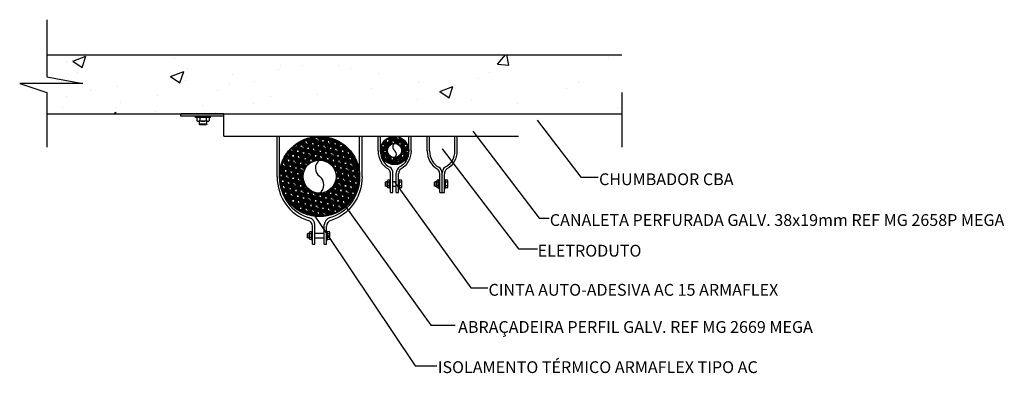
# Model space of a CAD drawing. Units: metres. Extents: x 2849 to 3331, y 1689 to 1929.
# Drawn here: x 2871 to 2888, y 1794 to 1800 of the extents above; entities that cross this region are included whole.
import ezdxf

# ---------------------------------------------------------------- set-up
doc = ezdxf.new("R2010")
doc.units = ezdxf.units.M
doc.linetypes.add('ACAD_ISO03W100', pattern=[30, 12, -18])
for name, color, linetype in [('A101', 1, 'Continuous'), ('A103', 3, 'Continuous'), ('A104', 4, 'Continuous'), ('A108', 8, 'Continuous'), ('Texto (Climatização)', 6, 'Continuous')]:
    doc.layers.add(name, color=color, linetype=linetype)
doc.styles.add('ROMANS', font='romans.shx')
pattern_1 = [(0, (2759.37225, 1832.746932), (0.0646599341, -0.0161649835), [0.258639737, -0.12931987]), (270, (2759.37225, 1832.746932), (-0.0161649835, 0.0646599341), [0.258639737, -0.12931987])]
pattern_2 = [(0, (2758.936502, 1832.746932), (0.0646599341, -0.0161649835), [0.258639737, -0.12931987]), (270, (2758.936502, 1832.746932), (-0.0161649835, 0.0646599341), [0.258639737, -0.12931987])]

msp = doc.modelspace()

# ---------------------------------------------------------------- hatches: boundary and pattern name
at = {"layer": 'A104'}
h = msp.add_hatch(dxfattribs=at)
h.set_pattern_fill('HOUND', color=0, scale=0.010183, style=0)
h.set_pattern_definition(pattern_1)
h.paths.add_polyline_path([(2876.502, 1797.872), (2876.502, 1797.473, 0.414214), (2876.217, 1797.188), (2875.82, 1797.188, -0.415148)])
h = msp.add_hatch(dxfattribs=at)
h.set_pattern_fill('HOUND', color=0, scale=0.010183, style=0)
h.set_pattern_definition(pattern_1)
h.paths.add_polyline_path([(2876.502, 1797.473), (2876.502, 1797.872, -0.414214), (2877.184, 1797.19, -0.000797), (2877.184, 1797.188), (2876.787, 1797.188, 0.414214)])
h = msp.add_hatch(dxfattribs=at)
h.set_pattern_fill('HOUND', color=0, scale=0.010183, style=0)
h.set_pattern_definition(pattern_2)
edge = h.paths.add_edge_path()
edge.add_arc((2877.797, 1797.638), 0.244, 0, 360)
edge = h.paths.add_edge_path(flags=17)
edge.add_arc((2877.797, 1797.638), 0.183, 0, 360)
h = msp.add_hatch(dxfattribs=at)
h.set_pattern_fill('HOUND', color=0, scale=0.010183, style=0)
h.set_pattern_definition(pattern_2)
h.paths.add_polyline_path([(2877.981, 1797.638, -1), (2877.614, 1797.638), (2877.671, 1797.638, 1), (2877.924, 1797.638, 1), (2877.671, 1797.638), (2877.614, 1797.638, -1)])
h = msp.add_hatch(dxfattribs=at)
h.set_pattern_fill('HOUND', color=0, scale=0.010183, style=0)
h.set_pattern_definition(pattern_1)
h.paths.add_polyline_path([(2875.82, 1797.188), (2876.217, 1797.188, 0.414214), (2876.502, 1796.903), (2876.502, 1796.508, -0.41328)])
h = msp.add_hatch(dxfattribs=at)
h.set_pattern_fill('HOUND', color=0, scale=0.010183, style=0)
h.set_pattern_definition(pattern_1)
h.paths.add_polyline_path([(2876.787, 1797.188), (2877.184, 1797.188, -0.41328), (2876.502, 1796.508), (2876.502, 1796.903, 0.414214)])
at = {"layer": 'A108', "linetype": 'Continuous'}
h = msp.add_hatch(dxfattribs=at)
h.set_pattern_fill('AR-CONC', color=0, scale=0.012728, style=0)
h.set_pattern_definition([(50, (2873.962, 1792.4384), (2.3189, -0.20288), [0.24247, -2.66722]), (355, (2873.962, 1792.4384), (-0.4486, 2.43183), [0.194, -2.13378]), (100.45, (2874.1552, 1792.4215), (1.87033, 2.22894), [0.20607, -2.2668]), (46.184, (2873.962, 1793.085), (3.4504, -0.5351), [0.3637, -4.0008]), (96.636, (2874.2495, 1793.0404), (3.0218, 3.1493), [0.3091, -3.4002]), (351.184, (2873.962, 1793.085), (3.0218, 3.1493), [0.291, -3.2007]), (21, (2874.2852, 1792.9234), (1.9298, -1.30167), [0.24247, -2.66722]), (326, (2874.2852, 1792.9234), (0.78664, 2.3444), [0.194, -2.13378]), (71.451, (2874.446, 1792.815), (2.71644, 1.04274), [0.20607, -2.2668]), (37.5, (2873.9619, 1792.4384), (0.03931, 1.076245), [0, -2.10791, 0, -2.16611, 0, -2.14186]), (7.5, (2873.9619, 1792.4384), (0.8505, 1.27513), [0, -1.235, 0, -2.05942, 0, -0.81633]), (327.5, (2873.241, 1792.4384), (1.72584, -0.07292), [0, -0.80825, 0, -2.52174, 0, -3.34615]), (317.5, (2872.9177, 1792.4384), (1.88544, 0.32364), [0, -1.05072, 0, -1.67469, 0, -2.37625])])
h.paths.add_polyline_path([(2871.791, 1799.288), (2871.791, 1798.911), (2872.416, 1798.794), (2871.383, 1798.794), (2871.791, 1798.636), (2871.791, 1798.27), (2881.72, 1798.27), (2881.72, 1798.636), (2881.254, 1798.794), (2882.345, 1798.794), (2881.72, 1798.911), (2881.72, 1799.288)])

# ---------------------------------------------------------------- linework, layer by layer
at = {"layer": 'A101', "color": 0, "linetype": 'Continuous'}
for p, q in [((2874.108, 1798.229), (2874.108, 1798.27)), ((2874.847, 1798.27), (2874.108, 1798.27)), ((2874.847, 1798.229), (2874.108, 1798.229)), ((2874.847, 1798.27), (2879.936, 1798.27)), ((2874.847, 1797.883), (2874.847, 1798.27)), ((2874.622, 1798.209), (2874.358, 1798.209)), ((2874.57, 1798.145), (2874.41, 1798.145)), ((2874.555, 1798.094), (2874.425, 1798.094)), ((2874.548, 1798.082), (2874.433, 1798.082)), ((2880.261, 1798.16), (2881.011, 1797.176)), ((2874.847, 1797.883), (2879.936, 1797.883)), ((2875.769, 1797.188), (2875.769, 1797.883)), ((2875.81, 1797.188), (2875.81, 1797.883)), ((2877.194, 1797.188), (2877.194, 1797.883)), ((2877.235, 1797.188), (2877.235, 1797.883)), ((2877.512, 1797.634), (2877.512, 1797.883)), ((2877.553, 1797.634), (2877.553, 1797.883)), ((2878.042, 1797.634), (2878.042, 1797.883)), ((2878.082, 1797.634), (2878.082, 1797.883)), ((2878.36, 1797.634), (2878.36, 1797.883)), ((2878.401, 1797.634), (2878.401, 1797.883)), ((2878.835, 1797.634), (2878.835, 1797.883)), ((2878.876, 1797.634), (2878.876, 1797.883)), ((2879.148, 1797.97), (2880.293, 1796.469)), ((2878.618, 1797.666), (2879.936, 1795.939)), ((2877.728, 1797.224), (2877.728, 1797.237)), ((2877.728, 1796.912), (2877.728, 1797.224)), ((2877.769, 1796.912), (2877.769, 1797.249)), ((2877.826, 1796.912), (2877.826, 1797.249)), ((2877.866, 1796.912), (2877.866, 1797.237)), ((2878.576, 1797.224), (2878.576, 1797.237)), ((2878.576, 1796.912), (2878.576, 1797.224)), ((2878.617, 1796.912), (2878.617, 1797.249)), ((2878.619, 1796.912), (2878.619, 1797.249)), ((2878.66, 1796.912), (2878.66, 1797.237)), ((2877.647, 1797.098), (2877.64, 1797.094)), ((2877.64, 1797.025), (2877.64, 1797.094)), ((2877.647, 1797.02), (2877.64, 1797.025)), ((2877.647, 1797.02), (2877.647, 1797.098)), ((2877.678, 1797.098), (2877.647, 1797.098)), ((2877.647, 1797.02), (2877.678, 1797.02)), ((2877.678, 1797.011), (2877.678, 1797.108)), ((2877.713, 1797.124), (2877.681, 1797.124)), ((2877.713, 1797.091), (2877.681, 1797.091)), ((2877.713, 1797.027), (2877.681, 1797.027)), ((2877.716, 1797.139), (2877.728, 1797.139)), ((2877.716, 1796.98), (2877.716, 1797.139)), ((2877.716, 1796.995), (2877.716, 1797.124)), ((2877.826, 1797.098), (2877.769, 1797.098)), ((2877.769, 1797.02), (2877.826, 1797.02)), ((2877.797, 1797.098), (2879.116, 1795.266)), ((2877.866, 1797.139), (2877.877, 1797.139)), ((2877.877, 1796.98), (2877.877, 1797.139)), ((2877.918, 1797.124), (2877.877, 1797.124)), ((2877.918, 1797.091), (2877.881, 1797.091)), ((2877.918, 1797.027), (2877.881, 1797.027)), ((2877.922, 1797.011), (2877.922, 1797.108)), ((2878.496, 1797.098), (2878.488, 1797.094)), ((2878.488, 1797.025), (2878.488, 1797.094)), ((2878.496, 1797.02), (2878.488, 1797.025)), ((2878.496, 1797.02), (2878.496, 1797.098)), ((2878.526, 1797.098), (2878.496, 1797.098)), ((2878.496, 1797.02), (2878.526, 1797.02)), ((2878.526, 1797.011), (2878.526, 1797.108)), ((2878.561, 1797.124), (2878.53, 1797.124)), ((2878.561, 1797.091), (2878.53, 1797.091)), ((2878.561, 1797.027), (2878.53, 1797.027)), ((2878.564, 1797.139), (2878.576, 1797.139)), ((2878.564, 1796.98), (2878.564, 1797.139)), ((2878.564, 1796.995), (2878.564, 1797.124)), ((2878.66, 1797.139), (2878.671, 1797.139)), ((2878.671, 1796.98), (2878.671, 1797.139)), ((2878.711, 1797.124), (2878.671, 1797.124)), ((2878.711, 1797.091), (2878.674, 1797.091)), ((2878.711, 1797.027), (2878.674, 1797.027)), ((2878.715, 1797.011), (2878.715, 1797.108)), ((2881.011, 1797.176), (2881.314, 1797.176)), ((2877.713, 1796.995), (2877.681, 1796.995)), ((2877.716, 1796.98), (2877.728, 1796.98)), ((2877.728, 1796.912), (2877.769, 1796.912)), ((2877.826, 1796.912), (2877.866, 1796.912)), ((2877.866, 1796.98), (2877.877, 1796.98)), ((2877.918, 1796.995), (2877.877, 1796.995)), ((2878.561, 1796.995), (2878.53, 1796.995)), ((2878.564, 1796.98), (2878.576, 1796.98)), ((2878.576, 1796.912), (2878.617, 1796.912)), ((2878.619, 1796.912), (2878.66, 1796.912)), ((2878.66, 1796.98), (2878.671, 1796.98)), ((2878.711, 1796.995), (2878.671, 1796.995)), ((2876.281, 1796.714), (2878.154, 1793.925)), ((2876.951, 1796.669), (2878.425, 1794.622)), ((2876.421, 1796.02), (2876.421, 1796.358)), ((2876.583, 1796.02), (2876.583, 1796.358)), ((2880.293, 1796.469), (2880.465, 1796.469)), ((2876.299, 1796.207), (2876.292, 1796.202)), ((2876.292, 1796.133), (2876.292, 1796.202)), ((2876.33, 1796.207), (2876.299, 1796.207)), ((2876.299, 1796.129), (2876.299, 1796.207)), ((2876.33, 1796.12), (2876.33, 1796.216)), ((2876.364, 1796.232), (2876.333, 1796.232)), ((2876.364, 1796.2), (2876.333, 1796.2)), ((2876.368, 1796.089), (2876.368, 1796.247)), ((2876.368, 1796.247), (2876.38, 1796.247)), ((2876.368, 1796.104), (2876.368, 1796.232)), ((2876.38, 1796.02), (2876.38, 1796.333)), ((2876.583, 1796.207), (2876.421, 1796.207)), ((2876.624, 1796.02), (2876.624, 1796.333)), ((2876.624, 1796.247), (2876.635, 1796.247)), ((2876.635, 1796.089), (2876.635, 1796.247)), ((2876.676, 1796.232), (2876.635, 1796.232)), ((2876.676, 1796.2), (2876.639, 1796.2)), ((2876.679, 1796.12), (2876.679, 1796.216)), ((2876.299, 1796.129), (2876.292, 1796.133)), ((2876.299, 1796.129), (2876.33, 1796.129)), ((2876.364, 1796.136), (2876.333, 1796.136)), ((2876.364, 1796.104), (2876.333, 1796.104)), ((2876.368, 1796.089), (2876.38, 1796.089)), ((2876.38, 1796.02), (2876.421, 1796.02)), ((2876.421, 1796.129), (2876.583, 1796.129)), ((2876.583, 1796.02), (2876.624, 1796.02)), ((2876.624, 1796.089), (2876.635, 1796.089)), ((2876.676, 1796.104), (2876.635, 1796.104)), ((2876.676, 1796.136), (2876.639, 1796.136)), ((2879.936, 1795.939), (2880.264, 1795.939)), ((2879.116, 1795.266), (2879.405, 1795.266)), ((2878.425, 1794.622), (2878.843, 1794.622)), ((2878.154, 1793.925), (2878.529, 1793.925))]:
    msp.add_line(p, q, dxfattribs=at)
at = {"layer": 'A101', "color": 0, "linetype": 'ACAD_ISO03W100', "ltscale": 0.3}
for p, q in [((2874.358, 1798.209), (2874.358, 1798.229)), ((2874.622, 1798.209), (2874.622, 1798.229)), ((2874.597, 1798.209), (2874.383, 1798.209)), ((2874.383, 1798.203), (2874.383, 1798.151)), ((2874.425, 1798.145), (2874.425, 1798.094)), ((2874.425, 1798.094), (2874.433, 1798.082)), ((2874.437, 1798.203), (2874.437, 1798.151)), ((2874.544, 1798.203), (2874.544, 1798.151)), ((2874.555, 1798.094), (2874.548, 1798.082)), ((2874.555, 1798.094), (2874.555, 1798.145)), ((2874.597, 1798.203), (2874.597, 1798.151))]:
    msp.add_line(p, q, dxfattribs=at)
for centre, radius, start, end in [((2874.41, 1798.144), 0.065, 65.7143, 114.2857), ((2874.41, 1798.21), 0.065, 245.7143, 294.2857), ((2874.49, 1797.957), 0.252, 77.7193, 102.2807), ((2874.49, 1798.397), 0.252, 257.7193, 282.2807), ((2874.57, 1798.144), 0.065, 65.7143, 114.2857), ((2874.57, 1798.21), 0.065, 245.7143, 294.2857)]:
    msp.add_arc(centre, radius, start, end, dxfattribs=at)
at = {"layer": 'A101', "color": 0, "linetype": 'Continuous'}
for centre, radius, start, end in [((2877.626, 1797.237), 0.102, 0, 54.2335), ((2877.647, 1797.249), 0.122, 0, 55.7369), ((2877.948, 1797.249), 0.122, 124.2631, 180), ((2877.968, 1797.237), 0.102, 125.7665, 180), ((2878.474, 1797.237), 0.102, 0, 54.2335), ((2878.495, 1797.249), 0.122, 0, 55.7369), ((2878.741, 1797.249), 0.122, 124.2631, 180), ((2878.761, 1797.237), 0.102, 125.7665, 180), ((2877.717, 1797.108), 0.039, 155.7143, 204.2857), ((2877.829, 1797.059), 0.151, 167.7193, 192.2807), ((2877.717, 1797.011), 0.039, 155.7143, 204.2857), ((2877.677, 1797.108), 0.039, 335.7143, 24.2857), ((2877.565, 1797.059), 0.151, 347.7193, 12.2807), ((2877.677, 1797.011), 0.039, 335.7143, 24.2857), ((2877.916, 1797.108), 0.039, 155.7143, 204.2857), ((2878.028, 1797.059), 0.151, 167.7193, 192.2807), ((2877.916, 1797.011), 0.039, 155.7143, 204.2857), ((2877.883, 1797.108), 0.039, 335.7143, 24.2857), ((2877.771, 1797.059), 0.151, 347.7193, 12.2807), ((2877.883, 1797.011), 0.039, 335.7143, 24.2857), ((2878.565, 1797.108), 0.039, 155.7143, 204.2857), ((2878.677, 1797.059), 0.151, 167.7193, 192.2807), ((2878.565, 1797.011), 0.039, 155.7143, 204.2857), ((2878.525, 1797.108), 0.039, 335.7143, 24.2857), ((2878.413, 1797.059), 0.151, 347.7193, 12.2807), ((2878.525, 1797.011), 0.039, 335.7143, 24.2857), ((2878.71, 1797.108), 0.039, 155.7143, 204.2857), ((2878.821, 1797.059), 0.151, 167.7193, 192.2807), ((2878.71, 1797.011), 0.039, 155.7143, 204.2857), ((2878.676, 1797.108), 0.039, 335.7143, 24.2857), ((2878.564, 1797.059), 0.151, 347.7193, 12.2807), ((2878.676, 1797.011), 0.039, 335.7143, 24.2857), ((2876.278, 1796.333), 0.102, 0, 73.5095), ((2876.298, 1796.358), 0.122, 0, 74.803), ((2876.706, 1796.358), 0.122, 105.197, 180), ((2876.726, 1796.333), 0.102, 106.4905, 180), ((2876.369, 1796.216), 0.039, 155.7143, 204.2857), ((2876.481, 1796.168), 0.151, 167.7193, 192.2807), ((2876.329, 1796.216), 0.039, 335.7143, 24.2857), ((2876.217, 1796.168), 0.151, 347.7193, 12.2807), ((2876.674, 1796.216), 0.039, 155.7143, 204.2857), ((2876.786, 1796.168), 0.151, 167.7193, 192.2807), ((2876.64, 1796.216), 0.039, 335.7143, 24.2857), ((2876.529, 1796.168), 0.151, 347.7193, 12.2807), ((2876.369, 1796.12), 0.039, 155.7143, 204.2857), ((2876.329, 1796.12), 0.039, 335.7143, 24.2857), ((2876.674, 1796.12), 0.039, 155.7143, 204.2857), ((2876.64, 1796.12), 0.039, 335.7143, 24.2857)]:
    msp.add_arc(centre, radius, start, end, dxfattribs=at)
for centre, major_axis, ratio, start_param, end_param in [((2877.797, 1797.638), (0, -0.346), 0.823416, 4.724951, 5.881338), ((2877.797, 1797.638), (0, -0.306), 0.800002, 4.726626, 5.941626), ((2878.645, 1797.638), (0, -0.346), 0.823416, 4.724951, 5.881338), ((2878.645, 1797.638), (0, -0.306), 0.800002, 4.726626, 5.941626), ((2876.502, 1797.188), (0, -0.786), 0.932631, 4.712389, 6.013807), ((2876.502, 1797.188), (0, -0.735), 0.941834, 4.712389, 6.03272)]:
    msp.add_ellipse(centre, major_axis=major_axis, ratio=ratio, start_param=start_param, end_param=end_param, dxfattribs=at)
at = {"layer": 'A101', "color": 0, "linetype": 'Continuous', "extrusion": (0, 0, -1)}
for centre, major_axis, ratio, start_param, end_param in [((2877.797, 1797.638), (0, -0.306), 0.800002, 4.726626, 5.941626), ((2877.797, 1797.638), (0, -0.346), 0.823416, 4.724951, 5.881338), ((2878.59, 1797.638), (0, -0.306), 0.800002, 4.726626, 5.941626), ((2878.59, 1797.638), (0, -0.346), 0.823416, 4.724951, 5.881338), ((2876.502, 1797.188), (0, -0.735), 0.941834, 4.712389, 6.03272), ((2876.502, 1797.188), (0, -0.786), 0.932631, 4.712389, 6.013807)]:
    msp.add_ellipse(centre, major_axis=major_axis, ratio=ratio, start_param=start_param, end_param=end_param, dxfattribs=at)
at = {"layer": 'A103', "color": 0}
for centre, radius in [((2877.797, 1797.638), 0.122), ((2876.502, 1797.188), 0.285)]:
    msp.add_circle(centre, radius, dxfattribs=at)
for centre, radius, start, end in [((2877.841, 1797.699), 0.0755, 125.8091, 234.5063), ((2877.753, 1797.577), 0.0755, 305.4937, 54.1909), ((2876.605, 1797.332), 0.175, 126.0621, 235.1657), ((2876.402, 1797.047), 0.175, 304.8343, 53.9379)]:
    msp.add_arc(centre, radius, start, end, dxfattribs=at)
at = {"layer": 'A104', "color": 0}
for radius in [0.244, 0.183, 0.126]:
    msp.add_circle((2877.797, 1797.638), radius, dxfattribs=at)
at = {"layer": 'A108', "color": 0, "linetype": 'Continuous'}
for p, q in [((2871.791, 1799.894), (2871.791, 1798.911)), ((2871.791, 1799.288), (2881.72, 1799.288)), ((2871.791, 1798.911), (2872.416, 1798.794)), ((2872.416, 1798.794), (2871.325, 1798.794)), ((2871.325, 1798.794), (2871.791, 1798.636)), ((2871.791, 1798.636), (2871.791, 1797.695)), ((2881.72, 1798.636), (2881.72, 1797.695)), ((2871.791, 1798.27), (2881.72, 1798.27))]:
    msp.add_line(p, q, dxfattribs=at)
at = {"layer": 'Texto (Climatização)', "color": 0, "linetype": 'Continuous'}
for p, q in [((2872.242, 1799.18), (2872.469, 1799.267)), ((2872.403, 1799.071), (2872.469, 1799.267)), ((2872.242, 1799.18), (2872.403, 1799.071)), ((2874.006, 1799.224), (2874.006, 1799.224)), ((2876.216, 1799.108), (2876.216, 1799.108)), ((2872.327, 1798.981), (2872.327, 1798.981)), ((2874.215, 1799.059), (2874.215, 1799.059)), ((2874.992, 1798.947), (2874.992, 1798.947)), ((2877.041, 1799.052), (2877.041, 1799.052)), ((2872.329, 1798.735), (2872.329, 1798.735)), ((2874.182, 1798.84), (2874.182, 1798.84)), ((2875.381, 1798.825), (2875.381, 1798.825)), ((2872.141, 1798.571), (2872.141, 1798.571)), ((2873.702, 1798.582), (2873.702, 1798.582)), ((2875.662, 1798.575), (2875.662, 1798.575)), ((2874.474, 1798.41), (2874.474, 1798.41)), ((2872.069, 1798.375), (2872.069, 1798.375)), ((2872.959, 1798.27), (2872.982, 1798.297)), ((2872.978, 1798.373), (2872.978, 1798.373)), ((2872.987, 1798.27), (2872.982, 1798.297)), ((2873.665, 1798.304), (2873.665, 1798.304)), ((2874.704, 1798.3), (2874.704, 1798.3)), ((2878.618, 1797.666), (2878.618, 1797.666))]:
    msp.add_line(p, q, dxfattribs=at)
at = {"layer": 'Texto (Climatização)', "color": 0}
for p, q in [((2877.675, 1797.638), (2877.614, 1797.638)), ((2877.981, 1797.638), (2878.042, 1797.638))]:
    msp.add_line(p, q, dxfattribs=at)
for radius in [0.692, 0.682]:
    msp.add_circle((2876.502, 1797.19), radius, dxfattribs=at)

# ---------------------------------------------------------------- texts
at = {"layer": 'A104', "color": 0, "style": 'ROMANS'}
for s, height, p in [('CHUMBADOR CBA ', 0.20365, (2881.328, 1797.04)), ('CANALETA PERFURADA GALV. 38x19mm REF MG 2658P MEGA', 0.20365, (2880.478, 1796.336)), ('ELETRODUTO', 0.2037, (2880.268, 1795.807)), ('CINTA AUTO-ADESIVA AC 15 ARMAFLEX', 0.20365, (2879.419, 1795.132)), ('ABRAÇADEIRA PERFIL GALV. REF MG 2669 MEGA', 0.20365, (2878.894, 1794.491)), ('ISOLAMENTO TÉRMICO ARMAFLEX TIPO AC ', 0.20365, (2878.543, 1793.798))]:
    msp.add_text(s, height=height, dxfattribs=at).set_placement(p)

doc.saveas('drawing.dxf')
